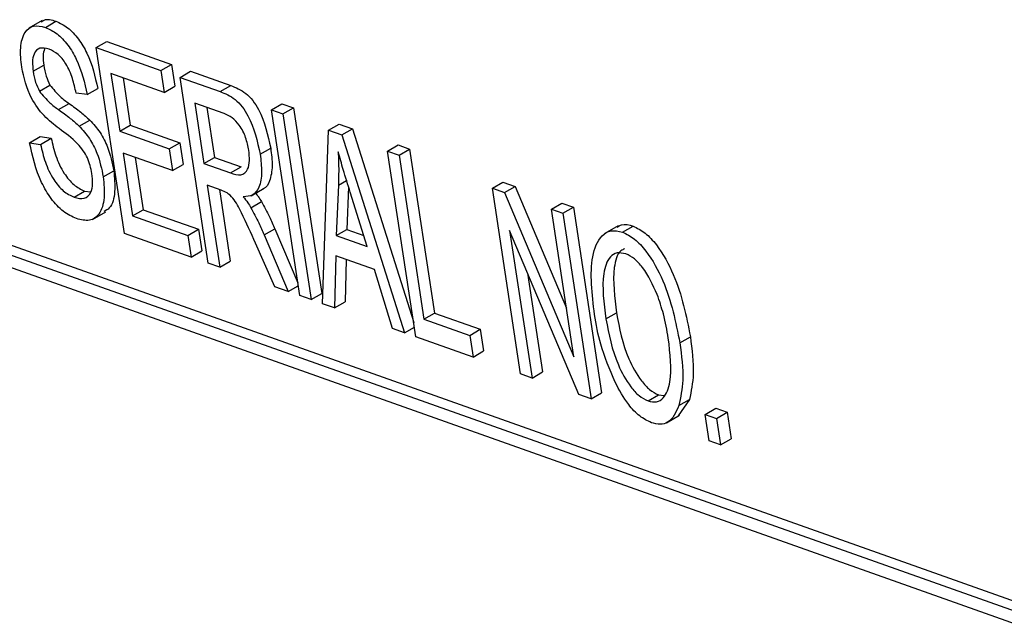
# Model space of a CAD drawing. Units: inches. Extents: x 0.5 to 10.5, y 0.5 to 7.9.
# Drawn here: x 7.1 to 7.1, y 3.6 to 3.6 of the extents above; entities that cross this region are included whole.
import ezdxf

# ---------------------------------------------------------------- set-up
doc = ezdxf.new("R2010")
doc.units = ezdxf.units.IN
doc.header["$MEASUREMENT"] = 0

msp = doc.modelspace()

# ---------------------------------------------------------------- linework, layer by layer
at = {"color": 7, "linetype": 'Continuous', "lineweight": 25}
for p, q in [((7.19932771, 3.55496533), (7.10212309, 3.5894378)), ((7.19915094, 3.55486328), (7.10194632, 3.58933575)), ((7.19901082, 3.55470507), (7.10215336, 3.58905443)), ((7.11555417, 3.58862374), (7.1153332, 3.58849618)), ((7.11560895, 3.58851114), (7.11578573, 3.58861319)), ((7.11646027, 3.588171), (7.11663705, 3.58827306)), ((7.11663705, 3.58827306), (7.11772205, 3.58788827)), ((7.11693404, 3.58506001), (7.11646027, 3.588171)), ((7.11646027, 3.588171), (7.11754527, 3.58778622)), ((7.11540355, 3.58777538), (7.11558033, 3.58787743)), ((7.11754527, 3.58778622), (7.11772205, 3.58788827)), ((7.11754527, 3.58778622), (7.11760065, 3.5874226)), ((7.11772205, 3.58788827), (7.11777742, 3.58752465)), ((7.11786439, 3.58767305), (7.11804117, 3.5877751)), ((7.11804117, 3.5877751), (7.11871381, 3.58753656)), ((7.11760065, 3.5874226), (7.11670712, 3.58773948)), ((7.11670712, 3.58773948), (7.11685479, 3.58676982)), ((7.11691041, 3.58766738), (7.11703156, 3.58687187)), ((7.11833816, 3.58456205), (7.11786439, 3.58767305)), ((7.11786439, 3.58767305), (7.11853703, 3.58743451)), ((7.11550798, 3.58744273), (7.11568476, 3.58754478)), ((7.11630843, 3.587384), (7.1164852, 3.58748605)), ((7.11760065, 3.5874226), (7.11777742, 3.58752465)), ((7.11853703, 3.58743451), (7.11871381, 3.58753656)), ((7.11630843, 3.587384), (7.11612311, 3.5874115)), ((7.11583012, 3.5871332), (7.1160069, 3.58723525)), ((7.11860537, 3.58706629), (7.11811124, 3.58724152)), ((7.11811124, 3.58724152), (7.11826506, 3.58623146)), ((7.11831453, 3.58716943), (7.11844184, 3.58633351)), ((7.11939616, 3.58712983), (7.11957293, 3.58723188)), ((7.11939616, 3.58712983), (7.11958763, 3.58706192)), ((7.11986993, 3.58401883), (7.11939616, 3.58712983)), ((7.11957293, 3.58723188), (7.1197644, 3.58716398)), ((7.11958763, 3.58706192), (7.1197644, 3.58716398)), ((7.1197644, 3.58716398), (7.12023818, 3.58405298)), ((7.11617743, 3.58685655), (7.11635421, 3.5869586)), ((7.11958763, 3.58706192), (7.1200614, 3.58395093)), ((7.11685479, 3.58676982), (7.11703156, 3.58687187)), ((7.11685479, 3.58676982), (7.11768449, 3.58647557)), ((7.11703156, 3.58687187), (7.11786127, 3.58657762)), ((7.12025287, 3.58388302), (7.12035351, 3.58679031)), ((7.12035351, 3.58679031), (7.12053029, 3.58689236)), ((7.12035351, 3.58679031), (7.12057689, 3.58671109)), ((7.12053029, 3.58689236), (7.12075367, 3.58681314)), ((7.12057689, 3.58671109), (7.12075367, 3.58681314)), ((7.12075367, 3.58681314), (7.12178027, 3.58356669)), ((7.11534419, 3.58657934), (7.11552097, 3.58668139)), ((7.11552097, 3.58668139), (7.11570628, 3.58665389)), ((7.11552951, 3.58655184), (7.11570628, 3.58665389)), ((7.12057689, 3.58671109), (7.12162508, 3.58339639)), ((7.11534419, 3.58657934), (7.11552951, 3.58655184)), ((7.11768449, 3.58647557), (7.11786127, 3.58657762)), ((7.11768449, 3.58647557), (7.11773987, 3.58611195)), ((7.11786127, 3.58657762), (7.11791665, 3.586214)), ((7.11920759, 3.58638571), (7.11938437, 3.58648776)), ((7.12134278, 3.58643948), (7.12151955, 3.58654153)), ((7.12181655, 3.58332848), (7.12134278, 3.58643948)), ((7.12134278, 3.58643948), (7.12153425, 3.58637158)), ((7.12151955, 3.58654153), (7.12171102, 3.58647363)), ((7.12153425, 3.58637158), (7.12171102, 3.58647363)), ((7.12171102, 3.58647363), (7.12212942, 3.58372625)), ((7.11773987, 3.58611195), (7.11691016, 3.58640619)), ((7.11691016, 3.58640619), (7.11707014, 3.58535573)), ((7.11711346, 3.5863341), (7.11724691, 3.58545778)), ((7.11826506, 3.58623146), (7.11844184, 3.58633351)), ((7.11844184, 3.58633351), (7.11888661, 3.58617578)), ((7.12153425, 3.58637158), (7.12195264, 3.5836242)), ((7.11657828, 3.58600851), (7.11675505, 3.58611056)), ((7.11773987, 3.58611195), (7.11791665, 3.586214)), ((7.11826506, 3.58623146), (7.11870983, 3.58607373)), ((7.11870983, 3.58607373), (7.11888661, 3.58617578)), ((7.11855329, 3.58578526), (7.11832043, 3.58586784)), ((7.11832043, 3.58586784), (7.11852963, 3.58449415)), ((7.11852373, 3.58579574), (7.11870641, 3.5845962)), ((7.11905516, 3.5856914), (7.11927613, 3.58581896)), ((7.12051846, 3.58586827), (7.1204823, 3.58502472)), ((7.12068962, 3.58583935), (7.12065908, 3.58512677)), ((7.12309793, 3.58581704), (7.1232747, 3.58591909)), ((7.1235717, 3.58270604), (7.12309793, 3.58581704)), ((7.12309793, 3.58581704), (7.12330186, 3.58574471)), ((7.1232747, 3.58591909), (7.12347864, 3.58584677)), ((7.12330186, 3.58574471), (7.12347864, 3.58584677)), ((7.12347864, 3.58584677), (7.12433991, 3.58380678)), ((7.11609002, 3.5856651), (7.11626679, 3.58576715)), ((7.11626679, 3.58576715), (7.11636971, 3.58575675)), ((7.12100186, 3.58484046), (7.12071712, 3.58575004)), ((7.12330186, 3.58574471), (7.12446396, 3.58299218)), ((7.11707014, 3.58535573), (7.11724691, 3.58545778)), ((7.11724691, 3.58545778), (7.11817236, 3.58512958)), ((7.119053, 3.5854898), (7.11922978, 3.58559185)), ((7.12408719, 3.58546621), (7.12426397, 3.58556826)), ((7.12446396, 3.58299218), (7.12408719, 3.58546621)), ((7.12408719, 3.58546621), (7.12427866, 3.5853983)), ((7.12426397, 3.58556826), (7.12445544, 3.58550035)), ((7.12427866, 3.5853983), (7.12445544, 3.58550035)), ((7.12445544, 3.58550035), (7.12492921, 3.58238936)), ((7.11639781, 3.58529482), (7.11661878, 3.58542238)), ((7.11707014, 3.58535573), (7.11799558, 3.58502753)), ((7.12427866, 3.5853983), (7.12475244, 3.58228731)), ((7.11799558, 3.58502753), (7.11817236, 3.58512958)), ((7.11817236, 3.58512958), (7.11822773, 3.58476596)), ((7.11927621, 3.58503381), (7.11945299, 3.58513586)), ((7.11945299, 3.58513586), (7.11983779, 3.58422985)), ((7.1204823, 3.58502472), (7.12065908, 3.58512677)), ((7.12065908, 3.58512677), (7.12094385, 3.58502578)), ((7.12520388, 3.58518598), (7.12498291, 3.58505842)), ((7.12527923, 3.58508169), (7.125456, 3.58518374)), ((7.11805096, 3.58466391), (7.11693404, 3.58506001)), ((7.11799558, 3.58502753), (7.11805096, 3.58466391)), ((7.11927621, 3.58503381), (7.11967846, 3.58408673)), ((7.1204823, 3.58502472), (7.12100186, 3.58484046)), ((7.1245475, 3.58235998), (7.12338679, 3.58510964)), ((7.12338679, 3.58510964), (7.12376317, 3.58263814)), ((7.11945557, 3.58416578), (7.11912918, 3.58489664)), ((7.11805096, 3.58466391), (7.11822773, 3.58476596)), ((7.12047435, 3.58468355), (7.12045382, 3.58381176)), ((7.12112057, 3.58445438), (7.12047435, 3.58468355)), ((7.12064728, 3.58462222), (7.12063059, 3.58391381)), ((7.11852963, 3.58449415), (7.11833816, 3.58456205)), ((7.11852963, 3.58449415), (7.11870641, 3.5845962)), ((7.12142413, 3.58346765), (7.12112057, 3.58445438)), ((7.12368764, 3.58439693), (7.12393995, 3.58274019)), ((7.11967846, 3.58408673), (7.11945557, 3.58416578)), ((7.11967846, 3.58408673), (7.11984495, 3.58418285)), ((7.1200614, 3.58395093), (7.11986993, 3.58401883)), ((7.1200614, 3.58395093), (7.12023818, 3.58405298)), ((7.12045382, 3.58381176), (7.12025287, 3.58388302)), ((7.12045382, 3.58381176), (7.12063059, 3.58391381)), ((7.12195264, 3.5836242), (7.12212942, 3.58372625)), ((7.12212942, 3.58372625), (7.1228953, 3.58345464)), ((7.12500124, 3.58362696), (7.12517802, 3.58372901)), ((7.12162508, 3.58339639), (7.12142413, 3.58346765)), ((7.12162508, 3.58339639), (7.12179157, 3.5834925)), ((7.12195264, 3.5836242), (7.12271853, 3.58335259)), ((7.1227739, 3.58298897), (7.12181655, 3.58332848)), ((7.12271853, 3.58335259), (7.1228953, 3.58345464)), ((7.12271853, 3.58335259), (7.1227739, 3.58298897)), ((7.1228953, 3.58345464), (7.12295068, 3.58309102)), ((7.12623927, 3.58322852), (7.12641604, 3.58333057)), ((7.1227739, 3.58298897), (7.12295068, 3.58309102)), ((7.12376317, 3.58263814), (7.1235717, 3.58270604)), ((7.12376317, 3.58263814), (7.12393995, 3.58274019)), ((7.12475244, 3.58228731), (7.1245475, 3.58235998)), ((7.12475244, 3.58228731), (7.12492921, 3.58238936)), ((7.12570694, 3.58225457), (7.12588372, 3.58235662)), ((7.12588372, 3.58235662), (7.12597616, 3.58234768)), ((7.12640122, 3.58227879), (7.1262127, 3.58200319)), ((7.12622444, 3.58217674), (7.12640122, 3.58227879)), ((7.12601523, 3.58188666), (7.1262362, 3.58201422)), ((7.12666329, 3.58203007), (7.12684006, 3.58213212)), ((7.12673097, 3.58158564), (7.12666329, 3.58203007)), ((7.12666329, 3.58203007), (7.12685476, 3.58196217)), ((7.12684006, 3.58213212), (7.12703153, 3.58206422)), ((7.12685476, 3.58196217), (7.12703153, 3.58206422)), ((7.12703153, 3.58206422), (7.12709922, 3.58161979)), ((7.12685476, 3.58196217), (7.12692244, 3.58151774)), ((7.12692244, 3.58151774), (7.12673097, 3.58158564)), ((7.12692244, 3.58151774), (7.12709922, 3.58161979))]:
    msp.add_line(p, q, dxfattribs=at)
at = {"color": 1, "linetype": 'Continuous', "lineweight": 25}
msp.add_line((7.12051846, 3.58586827), (7.12065622, 3.5859478), dxfattribs=at)
at = {"color": 7, "linetype": 'Continuous', "lineweight": 25}
for points, knots in [([(7.11554047, 3.58859771), (7.11555557, 3.58861148), (7.11561495, 3.5886656), (7.11571279, 3.58863557), (7.11578573, 3.58861319)], [0, 0, 0, 0, 0.25446759, 1, 1, 1, 1]), ([(7.11578573, 3.58861319), (7.11585142, 3.58858282), (7.11598273, 3.58852211), (7.11616893, 3.58832147), (7.11637698, 3.58796968), (7.11644059, 3.58768541), (7.1164852, 3.58748605)], [0, 0, 0, 0, 0.18690243, 0.3736264, 0.56072041, 1, 1, 1, 1]), ([(7.1152117, 3.5878458), (7.11520002, 3.58795745), (7.1151767, 3.58818037), (7.11524681, 3.5884288), (7.11540023, 3.58855959), (7.11553935, 3.58852729), (7.11560895, 3.58851114)], [0, 0, 0, 0, 0.28079486, 0.5606372, 0.78018403, 1, 1, 1, 1]), ([(7.11560895, 3.58851114), (7.11567464, 3.58848077), (7.11580596, 3.58842006), (7.11599215, 3.58821942), (7.1162002, 3.58786763), (7.11626382, 3.58758336), (7.11630843, 3.587384)], [0, 0, 0, 0, 0.18690243, 0.3736264, 0.56072041, 1, 1, 1, 1]), ([(7.11567031, 3.58814539), (7.11561593, 3.58815877), (7.11550741, 3.58818547), (7.11541314, 3.58808392), (7.11538607, 3.58793594), (7.11539772, 3.58782892), (7.11540355, 3.58777538)], [0, 0, 0, 0, 0.279691674, 0.558082376, 0.77888914, 1, 1, 1, 1]), ([(7.11559321, 3.58815304), (7.11558288, 3.58811502), (7.115561, 3.58803453), (7.11557365, 3.58793169), (7.11558033, 3.58787743)], [0, 0, 0, 0, 0.4723176, 1, 1, 1, 1]), ([(7.11612311, 3.5874115), (7.11610498, 3.58749279), (7.1160688, 3.58765496), (7.11597211, 3.58788838), (7.11582233, 3.588075), (7.11572103, 3.5881219), (7.11567031, 3.58814539)], [0, 0, 0, 0, 0.28128137, 0.56113886, 0.78025588, 1, 1, 1, 1]), ([(7.115839, 3.58681474), (7.11575338, 3.58688108), (7.11558294, 3.58701316), (7.11531737, 3.58738003), (7.11525178, 3.58766915), (7.1152117, 3.5878458)], [0, 0, 0, 0, 0.28191871, 0.56124237, 1, 1, 1, 1]), ([(7.11540355, 3.58777538), (7.11541414, 3.5877136), (7.11543303, 3.58760339), (7.1154851, 3.58749178), (7.11550798, 3.58744273)], [0, 0, 0, 0, 0.56053435, 1, 1, 1, 1]), ([(7.11558033, 3.58787743), (7.11559092, 3.58781565), (7.1156098, 3.58770544), (7.11566188, 3.58759383), (7.11568476, 3.58754478)], [0, 0, 0, 0, 0.56053435, 1, 1, 1, 1]), ([(7.11550798, 3.58744273), (7.11556418, 3.58737402), (7.11566504, 3.58725073), (7.11577946, 3.58716927), (7.11583012, 3.5871332)], [0, 0, 0, 0, 0.55723916, 1, 1, 1, 1]), ([(7.11568476, 3.58754478), (7.11574096, 3.58747607), (7.11584182, 3.58735278), (7.11595623, 3.58727132), (7.1160069, 3.58723525)], [0, 0, 0, 0, 0.55723916, 1, 1, 1, 1]), ([(7.11853703, 3.58743451), (7.1186218, 3.5874013), (7.1187489, 3.58735152), (7.11891061, 3.58718726), (7.11909947, 3.58687908), (7.11915959, 3.58660476), (7.11920759, 3.58638571)], [0, 0, 0, 0, 0.25073951, 0.37594712, 0.50164851, 1, 1, 1, 1]), ([(7.11871381, 3.58753656), (7.11879858, 3.58750335), (7.11892567, 3.58745357), (7.11908738, 3.58728931), (7.11927624, 3.58698113), (7.11933636, 3.58670682), (7.11938437, 3.58648776)], [0, 0, 0, 0, 0.25073951, 0.37594712, 0.50164851, 1, 1, 1, 1]), ([(7.11583012, 3.5871332), (7.11589584, 3.58708616), (7.11601316, 3.58700217), (7.11612726, 3.58690103), (7.11617743, 3.58685655)], [0, 0, 0, 0, 0.56019778, 1, 1, 1, 1]), ([(7.1160069, 3.58723525), (7.11607262, 3.58718821), (7.11618994, 3.58710422), (7.11630403, 3.58700309), (7.11635421, 3.5869586)], [0, 0, 0, 0, 0.56019778, 1, 1, 1, 1]), ([(7.11635421, 3.5869586), (7.11641356, 3.58689175), (7.11653229, 3.58675799), (7.11668408, 3.58645484), (7.11672814, 3.58624111), (7.11675505, 3.58611056)], [0, 0, 0, 0, 0.27999377, 0.56022238, 1, 1, 1, 1]), ([(7.11901641, 3.58645172), (7.11900287, 3.5865222), (7.11897587, 3.58666278), (7.11887494, 3.5868668), (7.11873646, 3.5870097), (7.11864915, 3.58704739), (7.11860537, 3.58706629)], [0, 0, 0, 0, 0.28101596, 0.56044915, 0.77960652, 1, 1, 1, 1]), ([(7.11638883, 3.58606316), (7.11637048, 3.58615124), (7.11633395, 3.58632667), (7.11611949, 3.58661608), (7.11594576, 3.58673912), (7.115839, 3.58681474)], [0, 0, 0, 0, 0.27988625, 0.55743994, 1, 1, 1, 1]), ([(7.11617743, 3.58685655), (7.11623678, 3.5867897), (7.11635552, 3.58665594), (7.1165073, 3.58635279), (7.11655136, 3.58613906), (7.11657828, 3.58600851)], [0, 0, 0, 0, 0.27999377, 0.56022238, 1, 1, 1, 1]), ([(7.11570628, 3.58665389), (7.11572831, 3.58655538), (7.11577223, 3.58635897), (7.11590181, 3.58607878), (7.11608309, 3.58585888), (7.11620558, 3.58579771), (7.11626679, 3.58576715)], [0, 0, 0, 0, 0.28117599, 0.56055808, 0.7803807, 1, 1, 1, 1]), ([(7.11612894, 3.58530731), (7.11605484, 3.58534136), (7.11590675, 3.58540943), (7.1156976, 3.5856376), (7.11546401, 3.58603446), (7.11539358, 3.58635475), (7.11534419, 3.58657934)], [0, 0, 0, 0, 0.186896293, 0.373536347, 0.56072238, 1, 1, 1, 1]), ([(7.11552951, 3.58655184), (7.11555154, 3.58645333), (7.11559545, 3.58625692), (7.11572503, 3.58597673), (7.11590631, 3.58575683), (7.1160288, 3.58569566), (7.11609002, 3.5856651)], [0, 0, 0, 0, 0.28117599, 0.56055808, 0.7803807, 1, 1, 1, 1]), ([(7.11870983, 3.58607373), (7.11877075, 3.58605377), (7.11889177, 3.58601413), (7.11900618, 3.58611193), (7.11903533, 3.58627566), (7.11902272, 3.58639299), (7.11901641, 3.58645172)], [0, 0, 0, 0, 0.280916121, 0.558044043, 0.778797647, 1, 1, 1, 1]), ([(7.11938437, 3.58648776), (7.11939675, 3.58638588), (7.11942146, 3.58618244), (7.11937796, 3.58594904), (7.11931067, 3.58581984), (7.1192553, 3.58580853), (7.1192532, 3.5858081)], [0, 0, 0, 0, 0.35584968, 0.71060445, 0.98903073, 1, 1, 1, 1]), ([(7.11920759, 3.58638571), (7.11921959, 3.58628454), (7.11924354, 3.58608252), (7.11920533, 3.58583927), (7.11909406, 3.58568621), (7.11898048, 3.58567741), (7.11892368, 3.58567301)], [0, 0, 0, 0, 0.2807275, 0.56059124, 0.78023992, 1, 1, 1, 1]), ([(7.12071712, 3.58575004), (7.12067747, 3.58587656), (7.12060667, 3.58610248), (7.12054268, 3.58632774), (7.12051452, 3.58642685)], [0, 0, 0, 0, 0.56000868, 1, 1, 1, 1]), ([(7.12051452, 3.58642685), (7.1205188, 3.58632057), (7.12052643, 3.58613076), (7.12052089, 3.58594848), (7.12051846, 3.58586827)], [0, 0, 0, 0, 0.55995513, 1, 1, 1, 1]), ([(7.11675505, 3.58611056), (7.11676535, 3.58599171), (7.11678593, 3.58575431), (7.11672549, 3.58549768), (7.11662018, 3.58544296), (7.11658696, 3.5854257)], [0, 0, 0, 0, 0.4070028, 0.81293618, 1, 1, 1, 1]), ([(7.11609002, 3.5856651), (7.11614947, 3.58565065), (7.11626811, 3.58562181), (7.11637397, 3.58572831), (7.11640796, 3.58588724), (7.11639521, 3.58600448), (7.11638883, 3.58606316)], [0, 0, 0, 0, 0.27985576, 0.55846436, 0.77899865, 1, 1, 1, 1]), ([(7.11657828, 3.58600851), (7.11658946, 3.58588799), (7.11661181, 3.58564725), (7.11653113, 3.58538012), (7.116356, 3.58525151), (7.11620468, 3.5852887), (7.11612894, 3.58530731)], [0, 0, 0, 0, 0.28060585, 0.5604744, 0.78000794, 1, 1, 1, 1]), ([(7.11912918, 3.58489664), (7.1190534, 3.58506595), (7.11893988, 3.58531957), (7.11878529, 3.58562267), (7.11865282, 3.58574668), (7.11858654, 3.58577237), (7.11855329, 3.58578526)], [0, 0, 0, 0, 0.50117519, 0.75073381, 0.87493286, 1, 1, 1, 1]), ([(7.11892368, 3.58567301), (7.11894993, 3.58564086), (7.11899679, 3.58558347), (7.11903583, 3.58551841), (7.119053, 3.5854898)], [0, 0, 0, 0, 0.56011232, 1, 1, 1, 1]), ([(7.11913117, 3.58573528), (7.11914674, 3.58571596), (7.11918278, 3.58567125), (7.11921275, 3.58562061), (7.11922978, 3.58559185)], [0, 0, 0, 0, 0.43207851, 1, 1, 1, 1]), ([(7.119053, 3.5854898), (7.1190983, 3.58540586), (7.11917921, 3.58525595), (7.11924657, 3.58510169), (7.11927621, 3.58503381)], [0, 0, 0, 0, 0.55995957, 1, 1, 1, 1]), ([(7.11922978, 3.58559185), (7.11927508, 3.58550791), (7.11935599, 3.58535801), (7.11942335, 3.58520374), (7.11945299, 3.58513586)], [0, 0, 0, 0, 0.55995957, 1, 1, 1, 1]), ([(7.12518816, 3.58516206), (7.12521225, 3.58517928), (7.12528298, 3.58522984), (7.12538725, 3.58520205), (7.125456, 3.58518374)], [0, 0, 0, 0, 0.340644638, 1, 1, 1, 1]), ([(7.125456, 3.58518374), (7.12552432, 3.5851501), (7.12566108, 3.58508275), (7.12591456, 3.58480291), (7.12624415, 3.58419754), (7.12634727, 3.58367744), (7.12641604, 3.58333057)], [0, 0, 0, 0, 0.12502147, 0.25029169, 0.4999963, 1, 1, 1, 1]), ([(7.124809, 3.58369992), (7.12476875, 3.58404441), (7.12470839, 3.58456102), (7.12488339, 3.58499862), (7.1250784, 3.58512585), (7.12521231, 3.5850964), (7.12527923, 3.58508169)], [0, 0, 0, 0, 0.5000201, 0.7498267, 0.8749871, 1, 1, 1, 1]), ([(7.12527923, 3.58508169), (7.12534754, 3.58504805), (7.1254843, 3.5849807), (7.12573778, 3.58470086), (7.12606737, 3.58409549), (7.12617049, 3.58357539), (7.12623927, 3.58322852)], [0, 0, 0, 0, 0.12502147, 0.25029169, 0.4999963, 1, 1, 1, 1]), ([(7.12531276, 3.58480342), (7.12529191, 3.58479281), (7.12519321, 3.58474258), (7.1250968, 3.58438387), (7.12514551, 3.58399112), (7.12517802, 3.58372901)], [0, 0, 0, 0, 0.081835649, 0.38723308, 1, 1, 1, 1]), ([(7.1253356, 3.58471771), (7.12528403, 3.58472878), (7.12518081, 3.58475093), (7.12503249, 3.58464836), (7.12491367, 3.58429409), (7.12496619, 3.58389399), (7.12500124, 3.58362696)], [0, 0, 0, 0, 0.124908204, 0.250002392, 0.499464639, 1, 1, 1, 1]), ([(7.12586097, 3.58403691), (7.12578917, 3.58419617), (7.12568894, 3.58441848), (7.12548181, 3.58464538), (7.12538431, 3.58469361), (7.1253356, 3.58471771)], [0, 0, 0, 0, 0.55826697, 0.77933914, 1, 1, 1, 1]), ([(7.12604635, 3.58330589), (7.12602313, 3.58344044), (7.12598166, 3.58368068), (7.12589785, 3.58392807), (7.12586097, 3.58403691)], [0, 0, 0, 0, 0.560029183, 1, 1, 1, 1]), ([(7.12515497, 3.58256796), (7.12506442, 3.58278165), (7.12490252, 3.5831637), (7.12483761, 3.5835359), (7.124809, 3.58369992)], [0, 0, 0, 0, 0.5593189, 1, 1, 1, 1]), ([(7.12517802, 3.58372901), (7.12522706, 3.58347234), (7.1253006, 3.58308736), (7.1255463, 3.58264223), (7.12573176, 3.58243109), (7.12583309, 3.58238143), (7.12588372, 3.58235662)], [0, 0, 0, 0, 0.49988534, 0.74977208, 0.87496485, 1, 1, 1, 1]), ([(7.12500124, 3.58362696), (7.12505028, 3.58337029), (7.12512383, 3.58298531), (7.12536953, 3.58254018), (7.12555499, 3.58232904), (7.12565631, 3.58227938), (7.12570694, 3.58225457)], [0, 0, 0, 0, 0.49988534, 0.74977208, 0.87496485, 1, 1, 1, 1]), ([(7.12570694, 3.58225457), (7.1257571, 3.58224394), (7.12585752, 3.58222266), (7.12600022, 3.58232455), (7.12612529, 3.58265837), (7.12607794, 3.5830468), (7.12604635, 3.58330589)], [0, 0, 0, 0, 0.12493705, 0.2500948, 0.49978185, 1, 1, 1, 1]), ([(7.12641604, 3.58333057), (7.12644406, 3.58311525), (7.12649407, 3.58273095), (7.12642958, 3.58241688), (7.12640122, 3.58227879)], [0, 0, 0, 0, 0.56031829, 1, 1, 1, 1]), ([(7.12623927, 3.58322852), (7.12626729, 3.5830132), (7.12631729, 3.5826289), (7.1262528, 3.58231483), (7.12622444, 3.58217674)], [0, 0, 0, 0, 0.56031829, 1, 1, 1, 1]), ([(7.12576381, 3.58189041), (7.12569748, 3.58192206), (7.12556477, 3.58198539), (7.12534011, 3.58222616), (7.1252252, 3.58243831), (7.12515497, 3.58256796)], [0, 0, 0, 0, 0.27983437, 0.55987154, 1, 1, 1, 1]), ([(7.12622444, 3.58217674), (7.12617415, 3.58206382), (7.12610397, 3.58190624), (7.12591279, 3.5818516), (7.12581347, 3.58187747), (7.12576381, 3.58189041)], [0, 0, 0, 0, 0.55834129, 0.77916014, 1, 1, 1, 1])]:
    msp.add_open_spline(points, degree=3, knots=knots, dxfattribs=at)

doc.saveas('drawing.dxf')
